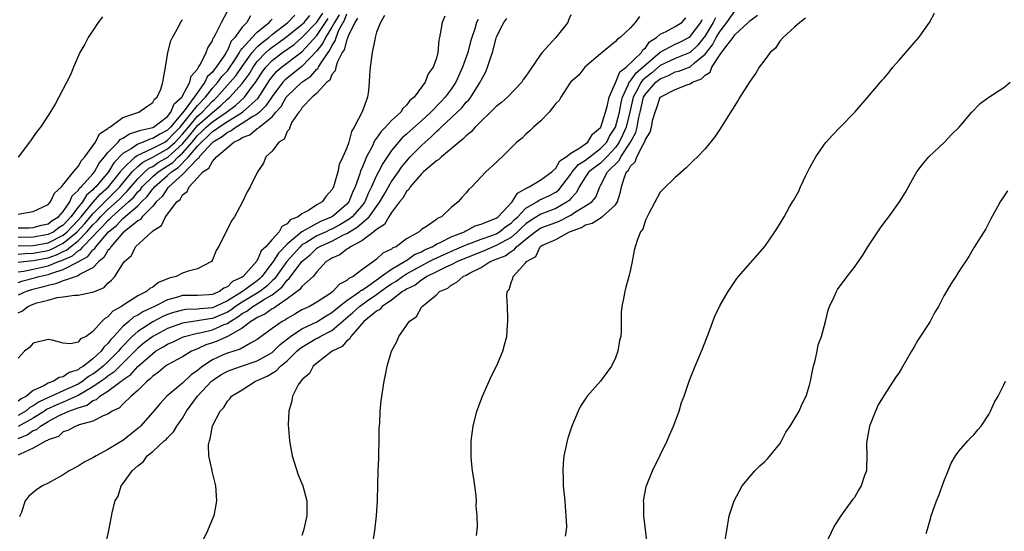
# Model space of a CAD drawing. Units: inches. Extents: x 2592000 to 2595000, y 1485000 to 1488000.
# Drawn here: x 2594463 to 2594595, y 1485221 to 1485289 of the extents above; entities that cross this region are included whole.
import ezdxf

# ---------------------------------------------------------------- set-up
doc = ezdxf.new("R2010")
doc.units = ezdxf.units.IN
doc.header["$MEASUREMENT"] = 0
doc.layers.add('LD25921485_10ft', color=70, linetype='Continuous')

msp = doc.modelspace()

# ---------------------------------------------------------------- linework, layer by layer
at = {"layer": 'LD25921485_10ft'}
for points, elevation in [([(2594463, 1485261.52), (2594464.46, 1485261.54), (2594465, 1485261.58), (2594466.12, 1485261.88), (2594467, 1485262.07), (2594467.52, 1485262.48), (2594468.37, 1485263), (2594469, 1485263.69), (2594469.88, 1485265), (2594470.21, 1485265.79), (2594471, 1485266.5), (2594471.19, 1485266.81), (2594471.42, 1485267), (2594473, 1485268.75), (2594473.21, 1485269), (2594473.84, 1485270.16), (2594474.56, 1485271), (2594475, 1485271.58), (2594476.36, 1485273), (2594476.65, 1485273.35), (2594477, 1485273.51), (2594477.88, 1485274.12), (2594479, 1485274.44), (2594479.39, 1485274.61), (2594481, 1485274.95), (2594481.09, 1485275), (2594483, 1485276.43), (2594483.45, 1485277), (2594483.88, 1485278.12), (2594484.91, 1485279), (2594485.99, 1485281), (2594486.17, 1485281.83), (2594487, 1485282.77), (2594487.07, 1485282.93), (2594487.14, 1485283), (2594487.4, 1485283.4), (2594488.18, 1485285), (2594488.38, 1485285.62), (2594489, 1485286.54), (2594489.12, 1485286.88), (2594489.2, 1485287), (2594489.48, 1485287.48), (2594490.2, 1485289), (2594491, 1485290.5)], 10390), ([(2594463, 1485255.63), (2594463.72, 1485255.72), (2594465, 1485255.99), (2594467, 1485256.44), (2594468.38, 1485257), (2594468.84, 1485257.16), (2594469, 1485257.24), (2594470.24, 1485257.76), (2594471, 1485258.44), (2594471.36, 1485258.64), (2594471.64, 1485259), (2594473, 1485260.36), (2594473.57, 1485261), (2594474.29, 1485261.71), (2594475, 1485262.51), (2594475.27, 1485262.73), (2594475.52, 1485263), (2594477.78, 1485265), (2594478.41, 1485265.59), (2594479, 1485266.32), (2594479.35, 1485266.65), (2594479.6, 1485267), (2594481, 1485268.37), (2594481.73, 1485269), (2594482.49, 1485269.51), (2594483, 1485269.81), (2594483.72, 1485270.28), (2594484.42, 1485271), (2594485, 1485271.52), (2594486.29, 1485273), (2594487, 1485273.88), (2594487.6, 1485274.4), (2594488.18, 1485275), (2594489, 1485275.72), (2594490.9, 1485277), (2594492.09, 1485277.91), (2594493.3, 1485279), (2594494.11, 1485280.11), (2594494.88, 1485281.12), (2594495, 1485281.33), (2594495.65, 1485282.35), (2594496.14, 1485283), (2594497, 1485283.9), (2594498.41, 1485285), (2594499.93, 1485286.07), (2594501, 1485286.99), (2594503, 1485289.05), (2594503.77, 1485290.23)], 10340), ([(2594463, 1485250.14), (2594463.58, 1485250.42), (2594464.29, 1485251), (2594465, 1485251.31), (2594465.47, 1485251.47), (2594467, 1485251.84), (2594468.19, 1485252.19), (2594469, 1485252.29), (2594470.53, 1485252.53), (2594471, 1485252.52), (2594472.9, 1485252.9), (2594473, 1485252.9), (2594473.19, 1485253), (2594474.48, 1485253.52), (2594475, 1485254.11), (2594475.5, 1485254.5), (2594475.93, 1485255), (2594477, 1485256.69), (2594477.22, 1485257), (2594478.16, 1485257.84), (2594478.71, 1485259), (2594480.88, 1485261), (2594480.96, 1485261.04), (2594481, 1485261.1), (2594482.16, 1485261.84), (2594482.73, 1485263), (2594484.25, 1485265), (2594484.67, 1485265.33), (2594485, 1485265.93), (2594485.63, 1485266.37), (2594485.88, 1485267), (2594487, 1485268.19), (2594487.73, 1485269), (2594488.51, 1485269.49), (2594489, 1485270.4), (2594489.56, 1485271), (2594491.85, 1485273), (2594492.65, 1485273.35), (2594493, 1485273.63), (2594494.03, 1485273.97), (2594495, 1485274.81), (2594495.14, 1485274.86), (2594495.25, 1485275), (2594497, 1485276.39), (2594497.51, 1485277), (2594498.23, 1485277.77), (2594498.89, 1485279), (2594499, 1485279.14), (2594500.99, 1485281), (2594502.2, 1485281.8), (2594503, 1485282.75), (2594503.14, 1485282.86), (2594503.2, 1485283), (2594503.46, 1485283.46), (2594504.49, 1485285), (2594504.71, 1485285.29), (2594505, 1485285.89), (2594505.46, 1485286.54), (2594505.57, 1485287), (2594505.95, 1485287.95), (2594506.51, 1485289), (2594506.69, 1485289.31), (2594507, 1485290.14)], 10310), ([(2594505.97, 1485290.03), (2594505.34, 1485289), (2594505, 1485288.35), (2594504.16, 1485287), (2594503.79, 1485286.21), (2594503, 1485285.19), (2594501, 1485283.09), (2594499, 1485281.56), (2594498.7, 1485281.3), (2594498.44, 1485281), (2594497, 1485279.09), (2594496.17, 1485277.83), (2594495.29, 1485277), (2594495, 1485276.75), (2594494.41, 1485276.41), (2594493, 1485275.47), (2594492.18, 1485275), (2594491.52, 1485274.48), (2594491, 1485274.26), (2594490.3, 1485273.7), (2594489.09, 1485273), (2594489, 1485272.92), (2594487.24, 1485271), (2594487.16, 1485270.84), (2594487, 1485270.74), (2594485, 1485268.65), (2594483.16, 1485267), (2594483.1, 1485266.9), (2594483, 1485266.82), (2594482.27, 1485265.73), (2594481.48, 1485265), (2594481, 1485264.41), (2594479.61, 1485263), (2594479.36, 1485262.64), (2594479, 1485262.46), (2594477.16, 1485261), (2594477, 1485260.84), (2594475.4, 1485259), (2594475.27, 1485258.73), (2594475, 1485258.48), (2594474.47, 1485257.53), (2594473.8, 1485257), (2594473, 1485256.18), (2594471.3, 1485255.3), (2594471, 1485255.09), (2594469, 1485254.43), (2594467.99, 1485254.01), (2594467, 1485253.82), (2594466.37, 1485253.63), (2594464.76, 1485253.24), (2594464.07, 1485253), (2594463, 1485252.51)], 10320), ([(2594537, 1485290.02), (2594536.69, 1485289.31), (2594536.62, 1485289), (2594535.02, 1485287), (2594533.19, 1485285), (2594533, 1485284.76), (2594531.46, 1485282.54), (2594531, 1485281.81), (2594530.65, 1485281.35), (2594530.43, 1485281), (2594528.52, 1485279), (2594527.71, 1485278.29), (2594527, 1485277.74), (2594524.22, 1485275), (2594523.65, 1485274.35), (2594523, 1485273.84), (2594522.59, 1485273.41), (2594522.05, 1485273), (2594519.67, 1485271), (2594519.34, 1485270.66), (2594519, 1485270.47), (2594517.26, 1485269), (2594517, 1485268.76), (2594515.49, 1485267), (2594515.33, 1485266.67), (2594515, 1485266.4), (2594514.5, 1485265.5), (2594514.07, 1485265), (2594513, 1485263.57), (2594512.63, 1485263), (2594512.05, 1485261.95), (2594511, 1485261.31), (2594510.63, 1485261), (2594509, 1485259.79), (2594507.5, 1485259), (2594507.24, 1485258.76), (2594507, 1485258.65), (2594506.09, 1485257.91), (2594505, 1485257.48), (2594504.73, 1485257.27), (2594504.22, 1485257), (2594503, 1485255.64), (2594502.51, 1485255), (2594501, 1485253.65), (2594500.73, 1485253.27), (2594499, 1485252.02), (2594497.52, 1485251), (2594497.22, 1485250.78), (2594497, 1485250.67), (2594496.03, 1485249.97), (2594495, 1485249.53), (2594494.7, 1485249.3), (2594494.13, 1485249), (2594493, 1485248.11), (2594491.02, 1485246.98), (2594489.64, 1485246.36), (2594489, 1485246.13), (2594488.14, 1485245.86), (2594487, 1485245.34), (2594486.18, 1485245), (2594485, 1485244.28), (2594483, 1485243.18), (2594482.73, 1485243), (2594481.79, 1485242.21), (2594481, 1485241.69), (2594480.68, 1485241.32), (2594480.24, 1485241), (2594479, 1485239.74), (2594478.11, 1485239), (2594477, 1485237.91), (2594476.55, 1485237.45), (2594475.57, 1485237), (2594475, 1485236.61), (2594474.38, 1485236.38), (2594473, 1485235.63), (2594471.17, 1485235.17), (2594471, 1485235.09), (2594470.7, 1485235), (2594469.61, 1485234.39), (2594469, 1485234.21), (2594468.38, 1485233.62), (2594467, 1485233.14), (2594466.93, 1485233.07), (2594466.71, 1485233), (2594465, 1485232.03), (2594463.23, 1485231.23), (2594463, 1485231.09)], 10250), ([(2594510.44, 1485219), (2594510.75, 1485221), (2594510.99, 1485223), (2594511.11, 1485225), (2594511.14, 1485227.14), (2594511.2, 1485229), (2594511.28, 1485230.72), (2594511.28, 1485231.28), (2594511.34, 1485233), (2594511.35, 1485234.65), (2594511.41, 1485235.41), (2594511.47, 1485237), (2594511.62, 1485238.38), (2594511.85, 1485239.85), (2594512.02, 1485241), (2594512.17, 1485241.83), (2594512.4, 1485243), (2594513, 1485245.01), (2594513.69, 1485246.31), (2594513.99, 1485247), (2594515, 1485248.43), (2594515.35, 1485249), (2594516.33, 1485249.67), (2594517, 1485250.89), (2594517.08, 1485251), (2594519, 1485252.56), (2594519.44, 1485253), (2594520.53, 1485253.47), (2594521, 1485253.85), (2594521.76, 1485254.24), (2594522.57, 1485255), (2594523, 1485255.19), (2594523.44, 1485255.44), (2594525, 1485256.23), (2594526.19, 1485257), (2594527, 1485257.33), (2594528.21, 1485257.79), (2594529, 1485258.36), (2594529.44, 1485258.56), (2594529.75, 1485259), (2594531, 1485260.02), (2594532.25, 1485261), (2594532.69, 1485261.31), (2594533, 1485261.5), (2594535, 1485262.25), (2594535.56, 1485262.44), (2594537, 1485263.22), (2594537.66, 1485263.66), (2594539, 1485264.47), (2594539.84, 1485265), (2594540.36, 1485265.64), (2594540.89, 1485267), (2594541, 1485267.17), (2594541.94, 1485269), (2594543.49, 1485270.51), (2594543.73, 1485271), (2594545, 1485273), (2594545.71, 1485274.29), (2594545.9, 1485275), (2594546.1, 1485276.1), (2594546.32, 1485277), (2594546.77, 1485279), (2594547, 1485279.4), (2594548.41, 1485281), (2594548.74, 1485281.26), (2594549, 1485281.48), (2594550.1, 1485281.9), (2594551, 1485282.39), (2594551.5, 1485282.5), (2594553, 1485283.07), (2594553.6, 1485283.6), (2594555, 1485284.77), (2594555.99, 1485286.01), (2594556.5, 1485287), (2594557, 1485287.84), (2594557.89, 1485289), (2594559, 1485290.51)], 10200), ([(2594547.26, 1485219.26), (2594546.8, 1485223), (2594546.78, 1485224.78), (2594546.77, 1485225), (2594546.78, 1485225.22), (2594547.11, 1485226.89), (2594547.97, 1485229), (2594549, 1485231.08), (2594549.9, 1485233), (2594550.22, 1485233.78), (2594550.76, 1485235), (2594551.52, 1485237), (2594551.86, 1485238.14), (2594552.2, 1485239), (2594552.88, 1485241), (2594553.66, 1485243), (2594554.67, 1485245.33), (2594555.52, 1485247.52), (2594556.31, 1485249.69), (2594557, 1485251.18), (2594558.07, 1485253), (2594559.24, 1485254.76), (2594559.47, 1485255), (2594563, 1485259.02), (2594564.34, 1485261), (2594564.62, 1485261.38), (2594565.58, 1485263), (2594566.31, 1485264.31), (2594566.72, 1485265), (2594566.83, 1485265.17), (2594567, 1485265.49), (2594567.56, 1485266.44), (2594567.8, 1485267), (2594568.51, 1485268.51), (2594569, 1485269.49), (2594569.83, 1485271), (2594571, 1485272.72), (2594571.23, 1485273), (2594572.08, 1485273.92), (2594573.05, 1485274.95), (2594575.07, 1485277), (2594577, 1485279.23), (2594578.49, 1485281), (2594578.74, 1485281.26), (2594579, 1485281.56), (2594579.65, 1485282.35), (2594580.16, 1485283), (2594581, 1485283.94), (2594583, 1485286.29), (2594583.65, 1485287), (2594585.05, 1485289), (2594585.74, 1485290.26)], 10170), ([(2594463, 1485258.01), (2594463.9, 1485258.1), (2594465, 1485258.13), (2594467, 1485258.5), (2594467.37, 1485258.63), (2594469, 1485259.45), (2594470.9, 1485261), (2594471.9, 1485262.1), (2594473, 1485263.41), (2594474.6, 1485265), (2594474.79, 1485265.21), (2594475.81, 1485266.19), (2594476.59, 1485267), (2594477, 1485267.51), (2594478.25, 1485269), (2594479, 1485269.73), (2594479.68, 1485270.32), (2594481, 1485270.98), (2594483, 1485272.08), (2594484.02, 1485273), (2594484.48, 1485273.52), (2594485, 1485274.04), (2594485.78, 1485275), (2594487, 1485276.45), (2594487.62, 1485277), (2594488.28, 1485277.72), (2594489, 1485278.46), (2594489.3, 1485278.7), (2594489.61, 1485279), (2594491.4, 1485281), (2594492.14, 1485281.86), (2594493, 1485283.13), (2594494.32, 1485285), (2594495, 1485285.74), (2594495.66, 1485286.34), (2594496.55, 1485287), (2594497, 1485287.38), (2594499.11, 1485289), (2594500.04, 1485289.96)], 10360), ([(2594463, 1485256.91), (2594463.72, 1485257), (2594465, 1485257.13), (2594467, 1485257.51), (2594468.1, 1485257.9), (2594469, 1485258.35), (2594469.46, 1485258.54), (2594469.97, 1485259), (2594471, 1485259.8), (2594472.19, 1485261), (2594473, 1485261.92), (2594473.55, 1485262.45), (2594474.03, 1485263), (2594475, 1485263.97), (2594476.16, 1485265), (2594476.58, 1485265.42), (2594477, 1485265.85), (2594477.59, 1485266.41), (2594478.07, 1485267), (2594479, 1485268.09), (2594479.94, 1485269), (2594480.5, 1485269.5), (2594481, 1485269.74), (2594481.75, 1485270.25), (2594483.02, 1485270.98), (2594485, 1485272.76), (2594486.02, 1485273.98), (2594487, 1485275.21), (2594489, 1485276.97), (2594490.13, 1485277.87), (2594491, 1485278.73), (2594491.33, 1485279), (2594493, 1485280.84), (2594493.91, 1485282.09), (2594494.44, 1485283), (2594495, 1485283.77), (2594496.17, 1485285), (2594496.6, 1485285.4), (2594497, 1485285.69), (2594497.78, 1485286.22), (2594498.81, 1485287), (2594501, 1485288.72), (2594501.27, 1485289), (2594502.07, 1485289.93)], 10350), ([(2594512.07, 1485289.93), (2594511.51, 1485289), (2594511, 1485287.69), (2594510.82, 1485287), (2594510.74, 1485286.74), (2594510.41, 1485285), (2594510.3, 1485284.3), (2594510.13, 1485283), (2594510.05, 1485281.95), (2594510.01, 1485281), (2594509.91, 1485279.91), (2594509.76, 1485279), (2594509.04, 1485277.04), (2594508.01, 1485275), (2594507.61, 1485274.39), (2594507.26, 1485273), (2594507, 1485272.21), (2594506.49, 1485271), (2594506, 1485270), (2594505.79, 1485269), (2594505.33, 1485267.33), (2594505.21, 1485267), (2594505.13, 1485266.87), (2594505, 1485266.59), (2594504.23, 1485265.77), (2594503.69, 1485265), (2594503, 1485264.58), (2594501.86, 1485263.86), (2594501, 1485263.41), (2594500.47, 1485263), (2594499.43, 1485262.57), (2594499, 1485262.05), (2594498.3, 1485261.7), (2594497.93, 1485261), (2594497, 1485259.97), (2594496.17, 1485259), (2594495.55, 1485258.45), (2594495, 1485257.14), (2594494.92, 1485257.08), (2594494.9, 1485257), (2594494.2, 1485256.2), (2594493.11, 1485255), (2594493, 1485254.92), (2594491.68, 1485254.32), (2594491, 1485253.62), (2594490.54, 1485253.46), (2594489.96, 1485253), (2594489, 1485252.61), (2594488.56, 1485252.56), (2594487, 1485252.48), (2594486.46, 1485252.46), (2594485, 1485252.45), (2594484.2, 1485252.2), (2594483, 1485251.9), (2594481.23, 1485251), (2594479.7, 1485250.3), (2594479, 1485249.85), (2594478.43, 1485249.57), (2594477.8, 1485249), (2594477, 1485248.31), (2594475.79, 1485247), (2594475.4, 1485246.6), (2594475, 1485246.03), (2594474.45, 1485245.55), (2594474.1, 1485245), (2594473, 1485243.97), (2594471.74, 1485243), (2594471.26, 1485242.74), (2594471, 1485242.52), (2594469.82, 1485242.18), (2594469, 1485241.58), (2594468.49, 1485241.51), (2594467.73, 1485241), (2594467, 1485240.75), (2594466.34, 1485240.34), (2594465, 1485239.74), (2594464.11, 1485239), (2594463.36, 1485238.64), (2594463, 1485238.33)], 10290), ([(2594494.12, 1485289.88), (2594493.61, 1485289), (2594493, 1485288.36), (2594492.01, 1485287), (2594491.52, 1485286.48), (2594491, 1485285.26), (2594490.89, 1485285.11), (2594490.85, 1485285), (2594490.61, 1485284.61), (2594489.51, 1485283), (2594489.26, 1485282.74), (2594489, 1485282.37), (2594488.29, 1485281.71), (2594487.99, 1485281), (2594487, 1485279.63), (2594486.57, 1485279), (2594485.36, 1485277.36), (2594485, 1485276.91), (2594483.4, 1485275), (2594483, 1485274.57), (2594481.94, 1485274.06), (2594481, 1485273.47), (2594480.62, 1485273.38), (2594479.73, 1485273), (2594479, 1485272.73), (2594478.11, 1485272.11), (2594477, 1485271.45), (2594475.8, 1485270.2), (2594475.08, 1485269), (2594473.38, 1485267), (2594473.18, 1485266.82), (2594473, 1485266.62), (2594472.12, 1485265.88), (2594471.58, 1485265), (2594471, 1485264.28), (2594470.05, 1485263), (2594469, 1485261.88), (2594468.45, 1485261.55), (2594467.77, 1485261), (2594467, 1485260.61), (2594465, 1485260.26), (2594463, 1485260.23)], 10380), ([(2594520.15, 1485289.85), (2594519.76, 1485289), (2594519.5, 1485287.5), (2594519.43, 1485287), (2594519.35, 1485286.65), (2594519.19, 1485285), (2594519, 1485284.23), (2594518.57, 1485283), (2594517.89, 1485282.11), (2594517.48, 1485281), (2594517, 1485280.36), (2594516.03, 1485279), (2594515.45, 1485278.55), (2594515, 1485277.93), (2594514.52, 1485277.48), (2594514.23, 1485277), (2594513, 1485275.88), (2594512.2, 1485275), (2594511.59, 1485274.41), (2594511, 1485273.52), (2594510.77, 1485273.23), (2594510.39, 1485272.39), (2594509.65, 1485271), (2594509, 1485269.45), (2594508.85, 1485269.15), (2594508.74, 1485268.74), (2594508.12, 1485267), (2594507.75, 1485266.25), (2594507.26, 1485265), (2594507, 1485264.7), (2594505.04, 1485263), (2594503.58, 1485262.42), (2594503, 1485262.11), (2594501, 1485261), (2594499, 1485259.35), (2594497.85, 1485258.15), (2594497.15, 1485257), (2594495.63, 1485255), (2594495.32, 1485254.68), (2594495, 1485254.43), (2594493.02, 1485253), (2594491, 1485251.76), (2594489.43, 1485251), (2594489, 1485250.81), (2594487.31, 1485250.69), (2594487, 1485250.63), (2594485.42, 1485250.58), (2594485, 1485250.52), (2594483.8, 1485250.2), (2594483, 1485249.92), (2594482.36, 1485249.64), (2594481, 1485248.93), (2594479, 1485247.67), (2594478.24, 1485247), (2594476.65, 1485245.35), (2594476.4, 1485245), (2594475, 1485243.6), (2594474.36, 1485243), (2594473.61, 1485242.39), (2594473, 1485241.95), (2594472.39, 1485241.61), (2594471.64, 1485241), (2594471, 1485240.61), (2594470.28, 1485240.28), (2594469, 1485239.72), (2594467.46, 1485239), (2594467.14, 1485238.86), (2594465.77, 1485238.23), (2594465, 1485237.69), (2594464.54, 1485237.46), (2594463.99, 1485237), (2594463, 1485236.43)], 10280), ([(2594474.26, 1485289.74), (2594473.7, 1485289), (2594472.35, 1485287), (2594471.9, 1485286.1), (2594471.26, 1485285), (2594470.39, 1485283), (2594470, 1485282), (2594468.41, 1485279), (2594467.94, 1485278.06), (2594467, 1485276.55), (2594465.96, 1485275), (2594465.53, 1485274.47), (2594465, 1485273.68), (2594464.71, 1485273.29), (2594464.48, 1485273), (2594463, 1485270.97)], 10410), ([(2594508.44, 1485289.56), (2594508.07, 1485289), (2594507.17, 1485287.17), (2594507.11, 1485286.89), (2594507, 1485286.73), (2594506.65, 1485285.35), (2594506.4, 1485285), (2594505.75, 1485283.75), (2594505.53, 1485283), (2594505.46, 1485282.54), (2594505, 1485282.03), (2594504.71, 1485281.29), (2594504.33, 1485281), (2594503, 1485279.52), (2594502.35, 1485279), (2594501, 1485277.58), (2594500.79, 1485277.21), (2594500.57, 1485277), (2594499.64, 1485275.64), (2594499.35, 1485275), (2594499.3, 1485274.7), (2594499, 1485274.41), (2594498.62, 1485273.38), (2594497.89, 1485273), (2594497, 1485271.76), (2594496.15, 1485271), (2594495.84, 1485270.16), (2594495.06, 1485269), (2594494.06, 1485267), (2594493.66, 1485266.34), (2594493.01, 1485265), (2594491.96, 1485263), (2594491.55, 1485262.45), (2594490.71, 1485260.71), (2594489.83, 1485259), (2594489.51, 1485258.49), (2594489, 1485257.22), (2594488.86, 1485257), (2594487, 1485256.03), (2594485.73, 1485255.73), (2594485, 1485255.47), (2594484.15, 1485255), (2594483.22, 1485254.78), (2594481.79, 1485254.21), (2594481, 1485253.6), (2594480.6, 1485253.4), (2594480.18, 1485253), (2594479, 1485252.42), (2594477.29, 1485251.29), (2594477, 1485251.13), (2594476.82, 1485251), (2594475.64, 1485250.36), (2594475, 1485249.59), (2594474.59, 1485249.41), (2594474.19, 1485249), (2594473, 1485247.63), (2594472.08, 1485247), (2594471.33, 1485246.67), (2594471, 1485246.23), (2594469.98, 1485245.98), (2594469, 1485246.09), (2594467.52, 1485246.48), (2594467, 1485246.56), (2594465, 1485246.09), (2594464.49, 1485245.51), (2594463.81, 1485245), (2594463, 1485244.07)], 10300), ([(2594463, 1485233.34), (2594464.19, 1485233.81), (2594465, 1485234.39), (2594465.46, 1485234.54), (2594465.95, 1485235), (2594467, 1485235.61), (2594468.36, 1485236.36), (2594469.76, 1485237), (2594471, 1485237.44), (2594472.2, 1485237.8), (2594473, 1485238.4), (2594473.45, 1485238.55), (2594473.91, 1485239), (2594475, 1485239.68), (2594476.76, 1485241), (2594476.91, 1485241.09), (2594477, 1485241.19), (2594478.09, 1485241.91), (2594479, 1485242.96), (2594481, 1485244.72), (2594481.39, 1485245), (2594482.42, 1485245.58), (2594483, 1485245.95), (2594483.73, 1485246.27), (2594485, 1485246.9), (2594485.27, 1485247), (2594487, 1485247.43), (2594487.53, 1485247.53), (2594489, 1485247.88), (2594490.59, 1485248.59), (2594491, 1485248.74), (2594491.38, 1485249), (2594492.41, 1485249.59), (2594493, 1485250.06), (2594493.62, 1485250.38), (2594494.41, 1485251), (2594495, 1485251.34), (2594495.97, 1485251.97), (2594497, 1485252.54), (2594497.59, 1485253), (2594498.36, 1485253.64), (2594499, 1485254.52), (2594499.28, 1485254.72), (2594501, 1485257.03), (2594502.09, 1485257.91), (2594503, 1485258.79), (2594503.13, 1485258.87), (2594503.31, 1485259), (2594505, 1485259.74), (2594506.58, 1485260.58), (2594507, 1485260.76), (2594507.37, 1485261), (2594508.41, 1485261.59), (2594510, 1485263), (2594511.43, 1485265), (2594512, 1485266), (2594513, 1485267.73), (2594513.91, 1485269), (2594514.35, 1485269.65), (2594515, 1485270.45), (2594515.51, 1485271), (2594517, 1485272.55), (2594517.48, 1485273), (2594518.31, 1485273.69), (2594519, 1485274.42), (2594519.33, 1485274.67), (2594519.63, 1485275), (2594522.41, 1485277.59), (2594523, 1485278.35), (2594523.33, 1485278.67), (2594523.6, 1485279), (2594524.64, 1485280.64), (2594524.88, 1485281), (2594525, 1485281.29), (2594525.61, 1485282.39), (2594525.87, 1485283), (2594526.23, 1485284.23), (2594526.52, 1485285), (2594527, 1485286.9), (2594527.06, 1485287.06), (2594528.02, 1485289), (2594528.45, 1485289.55)], 10260), ([(2594463, 1485254.2), (2594463.59, 1485254.41), (2594465.18, 1485254.82), (2594465.77, 1485255), (2594467, 1485255.28), (2594467.47, 1485255.47), (2594469, 1485255.94), (2594470.92, 1485256.92), (2594471, 1485256.95), (2594472.32, 1485257.68), (2594473, 1485258.57), (2594473.24, 1485258.76), (2594473.37, 1485259), (2594475.1, 1485261), (2594476.16, 1485261.84), (2594477, 1485262.76), (2594479, 1485264.48), (2594479.51, 1485265), (2594480.27, 1485265.73), (2594481, 1485266.72), (2594481.14, 1485266.86), (2594481.24, 1485267), (2594483, 1485268.51), (2594483.53, 1485269), (2594484.41, 1485269.59), (2594485.79, 1485271), (2594487, 1485272.44), (2594487.52, 1485273), (2594488.31, 1485273.69), (2594489, 1485274.39), (2594489.38, 1485274.62), (2594489.87, 1485275), (2594491, 1485275.73), (2594493.04, 1485277), (2594495.12, 1485278.88), (2594496.69, 1485281.31), (2594497, 1485281.73), (2594497.58, 1485282.42), (2594498.26, 1485283), (2594501, 1485285.09), (2594503, 1485287.26), (2594504.49, 1485289.51)], 10330), ([(2594463, 1485259.1), (2594465, 1485259.15), (2594467, 1485259.53), (2594469, 1485260.55), (2594469.55, 1485261), (2594471, 1485262.54), (2594471.41, 1485263), (2594473, 1485264.91), (2594473.98, 1485266.02), (2594475.07, 1485267), (2594476.67, 1485269), (2594476.79, 1485269.21), (2594477, 1485269.43), (2594478.63, 1485271), (2594479, 1485271.26), (2594479.41, 1485271.41), (2594481, 1485272.18), (2594482.61, 1485273), (2594482.85, 1485273.15), (2594483, 1485273.23), (2594483.84, 1485274.16), (2594484.67, 1485275), (2594487, 1485277.87), (2594488.07, 1485279), (2594489, 1485280.2), (2594489.71, 1485281), (2594490.24, 1485281.76), (2594491, 1485282.55), (2594491.21, 1485282.79), (2594492.04, 1485284.04), (2594492.64, 1485285), (2594492.75, 1485285.25), (2594493, 1485285.52), (2594494.32, 1485287), (2594495, 1485287.71), (2594496.59, 1485289), (2594496.76, 1485289.24), (2594497, 1485289.43)], 10370), ([(2594524.58, 1485289.42), (2594524.36, 1485289), (2594524.15, 1485288.15), (2594523.73, 1485287), (2594523.56, 1485286.44), (2594523.22, 1485285), (2594522.5, 1485283), (2594521.62, 1485281), (2594521, 1485280.08), (2594520.2, 1485279), (2594519.62, 1485278.38), (2594518.26, 1485277), (2594517, 1485275.85), (2594515.49, 1485274.51), (2594515, 1485274.05), (2594514.43, 1485273.57), (2594513.93, 1485273), (2594513, 1485271.86), (2594511.85, 1485270.15), (2594511.26, 1485269), (2594511, 1485268.51), (2594510.32, 1485267), (2594509.87, 1485266.13), (2594509.4, 1485265), (2594509, 1485264.47), (2594507.71, 1485263), (2594507.33, 1485262.67), (2594506.07, 1485261.93), (2594505, 1485261.36), (2594504.74, 1485261.26), (2594504.24, 1485261), (2594503, 1485260.43), (2594501.52, 1485259.52), (2594501, 1485259.23), (2594500.74, 1485259), (2594498.98, 1485257.02), (2594497.31, 1485254.69), (2594497, 1485254.44), (2594496.28, 1485253.72), (2594495.37, 1485253), (2594495, 1485252.76), (2594493, 1485251.59), (2594492.11, 1485251), (2594491.48, 1485250.52), (2594491, 1485250.24), (2594489, 1485249.39), (2594488.64, 1485249.36), (2594487, 1485249.08), (2594486.4, 1485249), (2594485, 1485248.77), (2594483, 1485248.04), (2594481.02, 1485247), (2594479.87, 1485246.13), (2594479, 1485245.41), (2594475.8, 1485242.2), (2594475, 1485241.69), (2594474.62, 1485241.38), (2594474.09, 1485241), (2594473, 1485240.23), (2594471, 1485239.08), (2594469, 1485238.2), (2594468.15, 1485237.85), (2594466.79, 1485237.21), (2594466.5, 1485237), (2594465, 1485236.06), (2594463, 1485234.93)], 10270), ([(2594463, 1485263.35), (2594463.46, 1485263.46), (2594465, 1485263.7), (2594467, 1485264.64), (2594467.32, 1485265), (2594467.86, 1485266.14), (2594468.77, 1485267), (2594470.37, 1485269), (2594471, 1485269.71), (2594471.46, 1485270.54), (2594471.93, 1485271), (2594473, 1485272.49), (2594473.33, 1485273), (2594473.89, 1485274.11), (2594475, 1485274.82), (2594475.08, 1485274.92), (2594475.26, 1485275), (2594477, 1485276.27), (2594479.13, 1485277), (2594480.23, 1485277.77), (2594481, 1485278.28), (2594481.26, 1485278.74), (2594481.59, 1485279), (2594482.09, 1485280.09), (2594482.37, 1485281), (2594482.43, 1485281.57), (2594482.7, 1485283), (2594483.01, 1485285), (2594483.45, 1485286.55), (2594483.65, 1485287), (2594484.52, 1485288.52), (2594484.83, 1485289.17), (2594485, 1485289.37)], 10400), ([(2594546.2, 1485289.8), (2594545.63, 1485289), (2594545, 1485288.29), (2594543.61, 1485287), (2594543.25, 1485286.75), (2594543, 1485286.45), (2594541.21, 1485285), (2594541, 1485284.8), (2594538.9, 1485283), (2594538.07, 1485281.93), (2594537, 1485281.05), (2594536.86, 1485280.86), (2594535.69, 1485279), (2594535.43, 1485278.57), (2594535, 1485278.16), (2594534.11, 1485277), (2594533, 1485275.85), (2594532.02, 1485275), (2594531.52, 1485274.48), (2594531, 1485274.04), (2594530.48, 1485273.52), (2594529.79, 1485273), (2594527.82, 1485271), (2594527.38, 1485270.62), (2594527, 1485270.25), (2594525.61, 1485269), (2594523.74, 1485267), (2594523.36, 1485266.64), (2594523, 1485266.21), (2594522.41, 1485265.59), (2594521.94, 1485265), (2594521, 1485264.26), (2594519.69, 1485263), (2594519.19, 1485262.81), (2594519, 1485262.65), (2594517.7, 1485261.7), (2594517, 1485261.28), (2594516.7, 1485261), (2594515, 1485260.05), (2594513.61, 1485259), (2594513.17, 1485258.83), (2594513, 1485258.68), (2594511.85, 1485258.15), (2594511, 1485257.31), (2594510.59, 1485257), (2594509, 1485255.88), (2594507.87, 1485255), (2594507.27, 1485254.73), (2594507, 1485254.48), (2594506.02, 1485253.98), (2594505.12, 1485253), (2594504.71, 1485252.71), (2594503, 1485251.57), (2594501.99, 1485251), (2594501.3, 1485250.7), (2594501, 1485250.54), (2594500.02, 1485249.98), (2594499, 1485249.38), (2594498.78, 1485249.22), (2594498.36, 1485249), (2594497, 1485248.03), (2594495, 1485246.56), (2594494.1, 1485246.1), (2594492.72, 1485245.28), (2594491, 1485244.77), (2594490.55, 1485244.55), (2594489, 1485243.86), (2594487.71, 1485243), (2594487.3, 1485242.7), (2594487, 1485242.41), (2594486.16, 1485241.84), (2594485, 1485240.72), (2594482.89, 1485239), (2594481.98, 1485238.02), (2594481, 1485236.84), (2594479.37, 1485235), (2594479.18, 1485234.82), (2594477, 1485233.08), (2594475, 1485231.85), (2594473.41, 1485231), (2594473, 1485230.73), (2594471.84, 1485230.16), (2594471, 1485229.64), (2594469.82, 1485229), (2594469, 1485228.48), (2594467.78, 1485227.78), (2594467, 1485227.35), (2594466.24, 1485227), (2594465.5, 1485226.5), (2594464.39, 1485225.61), (2594463.93, 1485225), (2594463.36, 1485223.36), (2594463.21, 1485223), (2594463.17, 1485222.83)], 10240), ([(2594474.7, 1485219), (2594475.11, 1485221), (2594475.61, 1485223.61), (2594475.96, 1485225), (2594476.37, 1485225.63), (2594476.79, 1485227), (2594477, 1485227.25), (2594478.24, 1485229), (2594479, 1485229.69), (2594479.75, 1485230.25), (2594480.26, 1485231), (2594481, 1485231.6), (2594482.54, 1485233), (2594482.8, 1485233.2), (2594483, 1485233.44), (2594483.79, 1485234.21), (2594484.24, 1485235), (2594485, 1485236.07), (2594485.53, 1485237), (2594486.99, 1485239), (2594488.87, 1485241), (2594489, 1485241.11), (2594490.15, 1485241.85), (2594491, 1485242.32), (2594491.49, 1485242.51), (2594492.9, 1485243), (2594495, 1485243.71), (2594497, 1485244.86), (2594497.17, 1485245), (2594498.08, 1485245.92), (2594499.47, 1485247), (2594501, 1485248.02), (2594503, 1485248.96), (2594504.25, 1485249.75), (2594505, 1485250.19), (2594505.97, 1485251), (2594507, 1485251.81), (2594508.76, 1485253), (2594508.88, 1485253.12), (2594509, 1485253.17), (2594509.5, 1485253.5), (2594511.25, 1485254.75), (2594511.62, 1485255), (2594513, 1485256.01), (2594514.74, 1485257), (2594514.88, 1485257.12), (2594515, 1485257.17), (2594516.06, 1485257.94), (2594517, 1485258.32), (2594517.43, 1485258.57), (2594518.42, 1485259), (2594519, 1485259.35), (2594519.59, 1485259.59), (2594521, 1485260.3), (2594522.76, 1485261), (2594522.9, 1485261.1), (2594523, 1485261.14), (2594524.2, 1485261.8), (2594525, 1485262.03), (2594526.66, 1485262.66), (2594527, 1485262.81), (2594527.26, 1485263), (2594529.17, 1485265), (2594529.85, 1485266.15), (2594531, 1485266.79), (2594531.12, 1485266.88), (2594531.42, 1485267), (2594533, 1485267.95), (2594534.47, 1485269), (2594535, 1485269.51), (2594535.53, 1485270.47), (2594536.37, 1485271), (2594537, 1485271.53), (2594538.24, 1485272.24), (2594539.29, 1485273), (2594539.93, 1485274.07), (2594541, 1485274.96), (2594541.02, 1485275), (2594541.65, 1485277), (2594541.93, 1485277.93), (2594542.17, 1485279), (2594543, 1485280.93), (2594543.59, 1485282.41), (2594544.42, 1485283), (2594546.46, 1485285), (2594546.64, 1485285.36), (2594547, 1485285.61), (2594547.57, 1485286.43), (2594548.51, 1485287), (2594549, 1485287.43), (2594549.78, 1485287.78), (2594551, 1485288.44), (2594551.87, 1485289), (2594552.4, 1485289.6)], 10230), ([(2594487.81, 1485219.81), (2594488.4, 1485221), (2594489.16, 1485222.84), (2594489.22, 1485223), (2594489.58, 1485225), (2594489.47, 1485227), (2594489.36, 1485227.36), (2594488.95, 1485228.95), (2594488.95, 1485229.05), (2594488.52, 1485231), (2594488.47, 1485232.47), (2594488.59, 1485233), (2594488.72, 1485233.28), (2594489.01, 1485235.01), (2594490.04, 1485237), (2594490.53, 1485237.47), (2594491, 1485238.34), (2594491.34, 1485238.66), (2594491.54, 1485239), (2594493, 1485239.85), (2594494.79, 1485241), (2594495, 1485241.08), (2594496.34, 1485241.66), (2594497, 1485242.09), (2594497.59, 1485242.41), (2594498.1, 1485243), (2594499, 1485243.74), (2594500.32, 1485245), (2594500.68, 1485245.32), (2594501, 1485245.55), (2594503, 1485246.74), (2594503.18, 1485246.82), (2594503.45, 1485247), (2594505, 1485247.8), (2594507.82, 1485250.18), (2594508.69, 1485251), (2594509.74, 1485251.74), (2594511, 1485252.6), (2594512.38, 1485253.62), (2594513, 1485254.03), (2594513.61, 1485254.39), (2594514.45, 1485255), (2594515, 1485255.35), (2594518.05, 1485257), (2594518.65, 1485257.35), (2594520.03, 1485257.97), (2594521.44, 1485258.56), (2594523, 1485259.24), (2594523.37, 1485259.37), (2594525, 1485260.02), (2594526.56, 1485260.56), (2594527, 1485260.73), (2594527.47, 1485261), (2594528.32, 1485261.68), (2594529, 1485262.14), (2594529.43, 1485262.57), (2594529.91, 1485263), (2594531, 1485264.15), (2594532.45, 1485265), (2594532.77, 1485265.23), (2594534.15, 1485265.85), (2594535, 1485266.31), (2594535.4, 1485266.6), (2594537, 1485268.68), (2594537.21, 1485269), (2594538.02, 1485269.98), (2594539, 1485270.59), (2594541, 1485272.12), (2594541.82, 1485273), (2594542.21, 1485273.79), (2594543.01, 1485275), (2594543.54, 1485277), (2594543.77, 1485278.23), (2594543.94, 1485279), (2594544.75, 1485280.75), (2594544.88, 1485281.12), (2594545, 1485281.21), (2594545.75, 1485282.25), (2594546.68, 1485283), (2594547, 1485283.32), (2594548.98, 1485285.02), (2594551, 1485286.08), (2594551.63, 1485286.37), (2594552.82, 1485287), (2594553, 1485287.12), (2594554.42, 1485289), (2594554.61, 1485289.39)], 10220), ([(2594556.39, 1485289.61), (2594556.1, 1485289), (2594555, 1485287.22), (2594554.02, 1485285.98), (2594553, 1485284.99), (2594551, 1485284.2), (2594549, 1485283.25), (2594547.8, 1485282.2), (2594546.68, 1485281.32), (2594546.44, 1485281), (2594545.83, 1485279.83), (2594545.35, 1485279), (2594544.91, 1485277), (2594544.41, 1485275), (2594544, 1485274), (2594543.51, 1485273), (2594543, 1485272.28), (2594541.82, 1485271), (2594541, 1485270.19), (2594539.44, 1485269), (2594539, 1485268.36), (2594538.14, 1485267), (2594537.77, 1485266.23), (2594537, 1485265.44), (2594536.8, 1485265.2), (2594536.54, 1485265), (2594535, 1485264.12), (2594533, 1485263.35), (2594531.56, 1485262.44), (2594531, 1485262.05), (2594530.45, 1485261.55), (2594529.89, 1485261), (2594529, 1485260.24), (2594527, 1485259.15), (2594526.62, 1485259), (2594525.5, 1485258.5), (2594521.82, 1485257), (2594521, 1485256.58), (2594520.25, 1485256.25), (2594519, 1485255.62), (2594517.74, 1485255), (2594517, 1485254.53), (2594516.14, 1485253.86), (2594515, 1485253.33), (2594514.81, 1485253.19), (2594514.48, 1485253), (2594513, 1485251.85), (2594511.75, 1485251), (2594511.42, 1485250.58), (2594511, 1485250.37), (2594509.3, 1485249), (2594507.55, 1485247), (2594507.37, 1485246.63), (2594507, 1485246.38), (2594506.36, 1485245.64), (2594505.05, 1485245), (2594503, 1485243.42), (2594502.49, 1485243), (2594501.99, 1485242.01), (2594501, 1485241.18), (2594500.94, 1485241.06), (2594500.84, 1485241), (2594500.5, 1485240.5), (2594499.71, 1485239), (2594499.65, 1485238.35), (2594499.22, 1485237), (2594499.16, 1485235.16), (2594499.31, 1485233), (2594499.68, 1485231), (2594500.49, 1485228.49), (2594501.12, 1485227), (2594501.67, 1485225), (2594501.67, 1485223.67), (2594501.65, 1485223), (2594501.2, 1485221), (2594501, 1485220.36)], 10210), ([(2594524.37, 1485220.37), (2594524.51, 1485221.49), (2594524.47, 1485223), (2594524.34, 1485224.34), (2594524.37, 1485225), (2594524.31, 1485225.69), (2594524, 1485228), (2594523.85, 1485229), (2594523.69, 1485230.31), (2594523.66, 1485231), (2594523.68, 1485231.68), (2594523.67, 1485233), (2594523.91, 1485235), (2594524.42, 1485237), (2594525.18, 1485239), (2594526.08, 1485241), (2594526.35, 1485241.65), (2594527.11, 1485243.11), (2594527.92, 1485245), (2594528.13, 1485245.87), (2594528.43, 1485247), (2594528.53, 1485248.53), (2594528.58, 1485249), (2594528.59, 1485249.41), (2594528.54, 1485251), (2594528.44, 1485252.44), (2594528.5, 1485253), (2594528.74, 1485253.26), (2594529, 1485254.21), (2594529.26, 1485254.74), (2594529.29, 1485255), (2594531, 1485256.87), (2594531.07, 1485257), (2594532.31, 1485257.69), (2594532.91, 1485259), (2594533, 1485259.07), (2594533.15, 1485259.15), (2594535, 1485259.95), (2594536.82, 1485261), (2594538.45, 1485261.55), (2594539, 1485261.92), (2594539.86, 1485262.14), (2594541.22, 1485263), (2594543, 1485264.6), (2594543.27, 1485265), (2594543.67, 1485266.33), (2594543.79, 1485267), (2594544.15, 1485268.15), (2594544.48, 1485269), (2594544.75, 1485269.25), (2594545, 1485269.78), (2594545.63, 1485270.37), (2594545.86, 1485271), (2594546.69, 1485272.69), (2594546.93, 1485273.07), (2594547, 1485273.33), (2594547.66, 1485274.34), (2594547.82, 1485275), (2594548.02, 1485276.02), (2594548.3, 1485277), (2594548.5, 1485277.5), (2594549, 1485279), (2594551, 1485280.05), (2594552.7, 1485280.7), (2594553, 1485280.78), (2594553.33, 1485281), (2594554.54, 1485281.46), (2594555, 1485281.95), (2594555.66, 1485282.34), (2594555.92, 1485283), (2594557, 1485284.72), (2594557.76, 1485285.76), (2594558.75, 1485287), (2594559, 1485287.34), (2594560.75, 1485289), (2594560.89, 1485289.11), (2594561, 1485289.24), (2594562.01, 1485289.99)], 10190), ([(2594568.43, 1485289.57), (2594567.67, 1485289), (2594567, 1485288.42), (2594565.46, 1485287), (2594565, 1485286.49), (2594564.44, 1485285.56), (2594563.73, 1485285), (2594563, 1485283.98), (2594562.24, 1485283), (2594561.78, 1485282.22), (2594561, 1485281.08), (2594559.65, 1485279), (2594559.41, 1485278.59), (2594557.36, 1485275.36), (2594557, 1485274.76), (2594556.3, 1485273.7), (2594555, 1485272.09), (2594553.97, 1485271), (2594553.46, 1485270.54), (2594552.45, 1485269.55), (2594551, 1485268.24), (2594549.33, 1485266.67), (2594549, 1485266.3), (2594547.46, 1485263.46), (2594547, 1485262.55), (2594546.66, 1485261.34), (2594546.34, 1485261), (2594545.94, 1485259.94), (2594545.62, 1485259), (2594545.49, 1485258.51), (2594545.22, 1485257), (2594545, 1485255.94), (2594544.79, 1485255), (2594544.4, 1485253.6), (2594544.25, 1485253), (2594544.08, 1485252.08), (2594543.84, 1485251), (2594543.76, 1485250.24), (2594543.75, 1485249), (2594543.77, 1485247.77), (2594543.69, 1485247), (2594543.55, 1485246.45), (2594543.33, 1485245), (2594543, 1485244.11), (2594542.45, 1485243), (2594541.85, 1485242.15), (2594541, 1485241.02), (2594539.2, 1485239), (2594538.33, 1485237.67), (2594538, 1485237), (2594537.15, 1485235), (2594536.61, 1485233.39), (2594536.51, 1485233), (2594536.4, 1485232.4), (2594536.08, 1485231), (2594535.98, 1485230.02), (2594535.92, 1485229), (2594535.99, 1485227.99), (2594536, 1485227), (2594536.19, 1485225), (2594536.24, 1485224.24), (2594536.35, 1485223), (2594536.42, 1485221.58), (2594536.39, 1485221), (2594536.25, 1485220.25)], 10180), ([(2594557.71, 1485219.71), (2594557.89, 1485221), (2594558.24, 1485223), (2594558.88, 1485225), (2594559.96, 1485227), (2594561.64, 1485229), (2594562.31, 1485229.69), (2594563, 1485230.24), (2594563.37, 1485230.63), (2594565, 1485232.63), (2594565.24, 1485233), (2594565.81, 1485234.19), (2594566.39, 1485235), (2594567.59, 1485237), (2594568.01, 1485237.99), (2594568.54, 1485239), (2594569, 1485240.49), (2594569.13, 1485241), (2594569.41, 1485242.59), (2594569.52, 1485243), (2594569.75, 1485243.75), (2594570, 1485245), (2594570.15, 1485245.85), (2594570.6, 1485247), (2594571.15, 1485249), (2594571.5, 1485250.5), (2594571.68, 1485251), (2594572.28, 1485252.28), (2594572.59, 1485253), (2594572.75, 1485253.25), (2594574.01, 1485255), (2594575, 1485256.26), (2594576.12, 1485257.88), (2594576.81, 1485259), (2594578.49, 1485261.51), (2594579, 1485262.21), (2594579.63, 1485263), (2594581.06, 1485265), (2594581.79, 1485266.21), (2594583, 1485268.38), (2594583.36, 1485269), (2594584.06, 1485269.94), (2594584.99, 1485271), (2594587.09, 1485273), (2594588, 1485274), (2594589.03, 1485275), (2594590.74, 1485277), (2594591.85, 1485278.15), (2594593, 1485279), (2594595, 1485280.3), (2594595.87, 1485281)], 10160), ([(2594595.53, 1485266.47), (2594594.51, 1485265), (2594593.95, 1485263.95), (2594593.26, 1485262.74), (2594592.61, 1485261.39), (2594591.06, 1485258.94), (2594590.33, 1485257.67), (2594589, 1485255.68), (2594588.59, 1485255), (2594587.95, 1485254.05), (2594587, 1485252.43), (2594586.26, 1485251), (2594585.77, 1485250.23), (2594585.13, 1485249), (2594583.5, 1485246.5), (2594583, 1485245.6), (2594582.63, 1485245), (2594581.31, 1485242.69), (2594581, 1485242.17), (2594580.52, 1485241.48), (2594579, 1485239.15), (2594578.18, 1485237.82), (2594577.82, 1485237), (2594577.04, 1485235), (2594576.65, 1485233), (2594576.62, 1485232.62), (2594576.65, 1485231), (2594576.64, 1485229.36), (2594576.6, 1485229), (2594576.37, 1485228.37), (2594575.91, 1485227), (2594575.56, 1485226.44), (2594575, 1485225.45), (2594574.8, 1485225.2), (2594573.73, 1485223.73), (2594573.18, 1485223), (2594572.32, 1485221.68), (2594571.02, 1485218.98)], 10150), ([(2594584.61, 1485220.61), (2594584.8, 1485221.2), (2594585.25, 1485222.75), (2594585.3, 1485223), (2594586.01, 1485225), (2594586.3, 1485225.7), (2594587, 1485227.57), (2594587.56, 1485229), (2594587.95, 1485230.05), (2594588.55, 1485231), (2594589, 1485231.65), (2594590.21, 1485233), (2594590.57, 1485233.43), (2594591, 1485233.83), (2594591.53, 1485234.47), (2594592, 1485235), (2594593, 1485236.55), (2594593.25, 1485237), (2594593.79, 1485238.21), (2594594.24, 1485239), (2594595, 1485240.51), (2594595.23, 1485241)], 10140)]:
    msp.add_lwpolyline(points, dxfattribs=dict(at, elevation=elevation))

doc.saveas('drawing.dxf')
